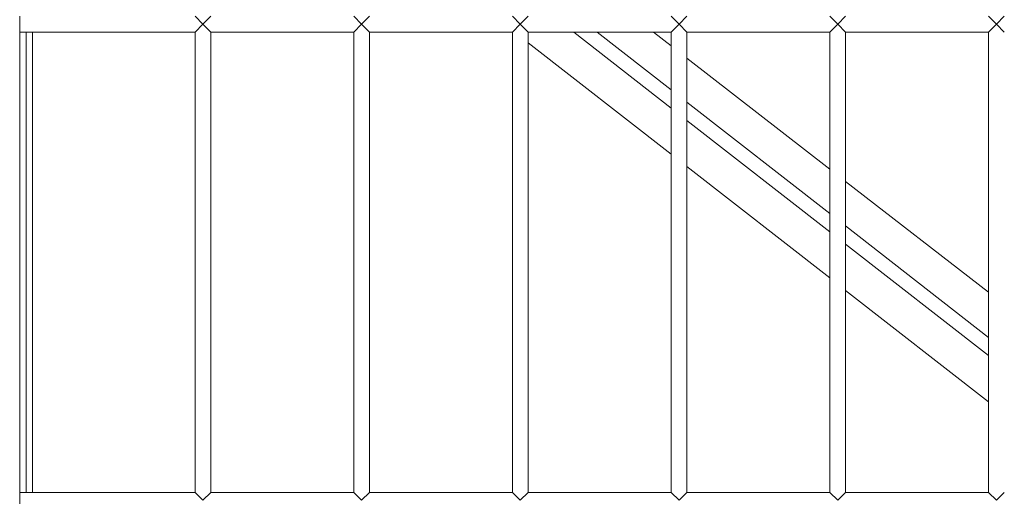
# Model space of a CAD drawing. Units: millimetres. Extents: x 4055 to 27358, y 555 to 19668.
# Drawn here: x 6228 to 6538, y 5163 to 5313 of the extents above; entities that cross this region are included whole.
import ezdxf

# ---------------------------------------------------------------- set-up
doc = ezdxf.new("R2010")
doc.units = ezdxf.units.MM

msp = doc.modelspace()

# ---------------------------------------------------------------- linework, layer by layer
at = {"color": 0, "linetype": 'Continuous', "lineweight": 0, "extrusion": (0, 1, 0)}
for p, q in [((6227.54, 5314.19), (6227.54, 5309.19)), ((6285.29, 5311.69), (6282.79, 5314.19)), ((6282.79, 5309.19), (6285.29, 5311.69)), ((6287.79, 5314.19), (6285.29, 5311.69)), ((6285.29, 5311.69), (6287.79, 5309.19)), ((6335.29, 5311.69), (6332.79, 5314.19)), ((6332.79, 5309.19), (6335.29, 5311.69)), ((6337.79, 5314.19), (6335.29, 5311.69)), ((6335.29, 5311.69), (6337.79, 5309.19)), ((6385.29, 5311.69), (6382.79, 5314.19)), ((6382.79, 5309.19), (6385.29, 5311.69)), ((6387.79, 5314.19), (6385.29, 5311.69)), ((6385.29, 5311.69), (6387.79, 5309.19)), ((6435.29, 5311.69), (6432.79, 5314.19)), ((6432.79, 5309.19), (6435.29, 5311.69)), ((6437.79, 5314.19), (6435.29, 5311.69)), ((6435.29, 5311.69), (6437.79, 5309.19)), ((6485.29, 5311.69), (6482.79, 5314.19)), ((6482.79, 5309.19), (6485.29, 5311.69)), ((6487.79, 5314.19), (6485.29, 5311.69)), ((6485.29, 5311.69), (6487.79, 5309.19)), ((6535.29, 5311.69), (6532.79, 5314.19)), ((6532.79, 5309.19), (6535.29, 5311.69)), ((6537.79, 5314.19), (6535.29, 5311.69)), ((6535.29, 5311.69), (6537.79, 5309.19)), ((6227.54, 5164.19), (6227.54, 5309.19)), ((6282.79, 5309.19), (6227.54, 5309.19)), ((6227.54, 5309.19), (6282.79, 5309.19)), ((6229.54, 5309.19), (6229.54, 5164.19)), ((6231.54, 5164.19), (6231.54, 5309.19)), ((6282.79, 5164.19), (6282.79, 5309.19)), ((6332.79, 5309.19), (6287.79, 5309.19)), ((6287.79, 5309.19), (6287.79, 5164.19)), ((6287.79, 5309.19), (6332.79, 5309.19)), ((6287.79, 5164.19), (6287.79, 5309.19)), ((6332.79, 5164.19), (6332.79, 5309.19)), ((6382.79, 5309.19), (6337.79, 5309.19)), ((6337.79, 5309.19), (6337.79, 5164.19)), ((6337.79, 5309.19), (6382.79, 5309.19)), ((6337.79, 5164.19), (6337.79, 5309.19)), ((6382.79, 5164.19), (6382.79, 5309.19)), ((6432.79, 5309.19), (6387.79, 5309.19)), ((6387.79, 5309.19), (6387.79, 5164.19)), ((6387.79, 5309.19), (6432.79, 5309.19)), ((6387.79, 5164.19), (6387.79, 5309.19)), ((6432.79, 5285.28), (6402.13, 5309.19)), ((6409.47, 5309.19), (6432.79, 5291.01)), ((6427.21, 5309.19), (6432.79, 5304.86)), ((6432.79, 5164.19), (6432.79, 5309.19)), ((6482.79, 5309.19), (6437.79, 5309.19)), ((6437.79, 5309.19), (6437.79, 5164.19)), ((6437.79, 5309.19), (6482.79, 5309.19)), ((6437.79, 5164.19), (6437.79, 5309.19)), ((6482.79, 5164.19), (6482.79, 5309.19)), ((6532.79, 5309.19), (6487.79, 5309.19)), ((6487.79, 5309.19), (6487.79, 5164.19)), ((6487.79, 5309.19), (6532.79, 5309.19)), ((6487.79, 5164.19), (6487.79, 5309.19)), ((6532.79, 5164.19), (6532.79, 5309.19)), ((6387.79, 5305.81), (6432.79, 5270.72)), ((6437.79, 5300.98), (6482.79, 5266.05)), ((6437.79, 5287.11), (6482.79, 5252.02)), ((6482.79, 5246.3), (6437.79, 5281.39)), ((6437.79, 5266.82), (6482.79, 5231.73)), ((6487.79, 5262.16), (6532.79, 5227.23)), ((6487.79, 5248.12), (6532.79, 5213.03)), ((6532.79, 5207.31), (6487.79, 5242.4)), ((6487.79, 5227.83), (6532.79, 5192.74)), ((6227.54, 5164.19), (6227.54, 5159.19)), ((6227.54, 5164.19), (6282.79, 5164.19)), ((6285.29, 5161.69), (6282.79, 5164.19)), ((6287.79, 5164.19), (6285.29, 5161.69)), ((6287.79, 5164.19), (6332.79, 5164.19)), ((6335.29, 5161.69), (6332.79, 5164.19)), ((6337.79, 5164.19), (6335.29, 5161.69)), ((6337.79, 5164.19), (6382.79, 5164.19)), ((6385.29, 5161.69), (6382.79, 5164.19)), ((6387.79, 5164.19), (6385.29, 5161.69)), ((6387.79, 5164.19), (6432.79, 5164.19)), ((6435.29, 5161.69), (6432.79, 5164.19)), ((6437.79, 5164.19), (6435.29, 5161.69)), ((6437.79, 5164.19), (6482.79, 5164.19)), ((6485.29, 5161.69), (6482.79, 5164.19)), ((6487.79, 5164.19), (6485.29, 5161.69)), ((6487.79, 5164.19), (6532.79, 5164.19)), ((6535.29, 5161.69), (6532.79, 5164.19)), ((6537.79, 5164.19), (6535.29, 5161.69))]:
    msp.add_line(p, q, dxfattribs=at)

doc.saveas('drawing.dxf')
